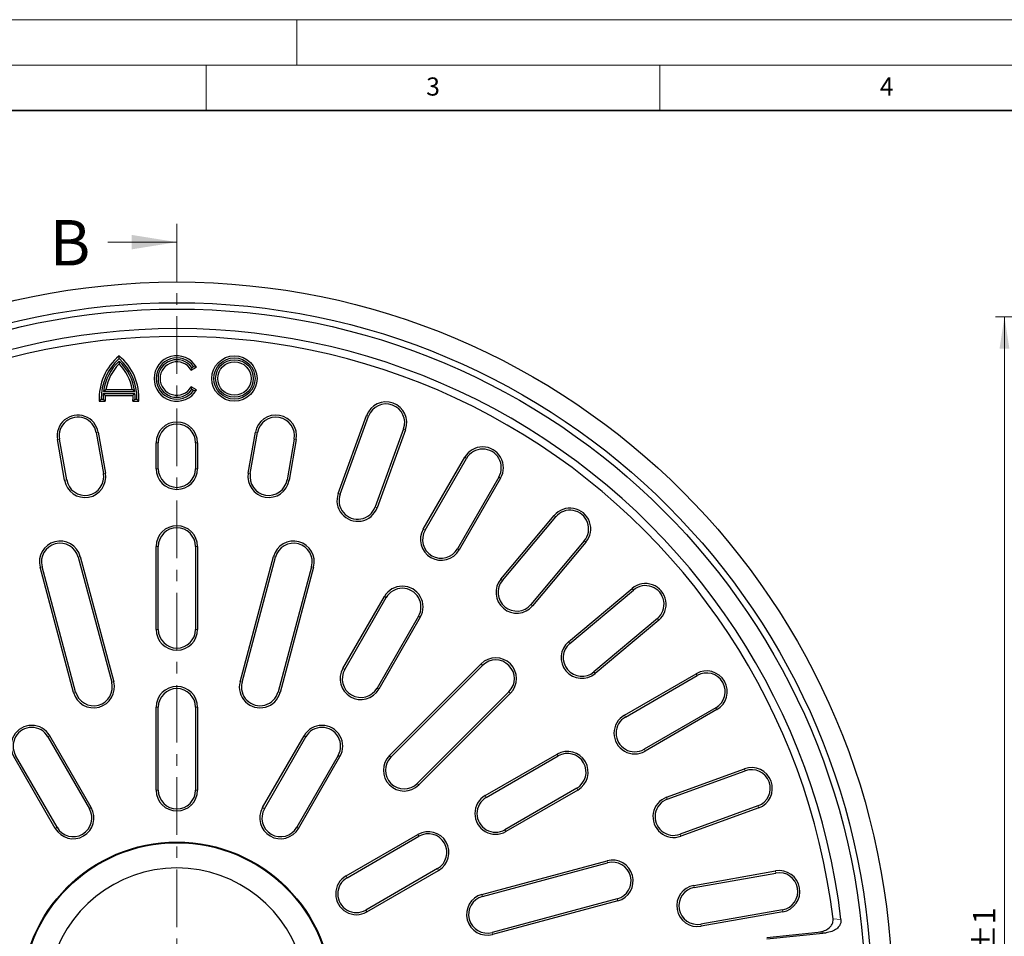
# Model space of a CAD drawing. Units: millimetres. Extents: x 0 to 420, y 0 to 297.
# Drawn here: x 94 to 203, y 196 to 297 of the extents above; entities that cross this region are included whole.
import ezdxf

# ---------------------------------------------------------------- set-up
doc = ezdxf.new("R2010")
doc.units = ezdxf.units.MM
doc.linetypes.add('CENTER', pattern=[10.16, 6.35, -1.27, 1.27, -1.27])
doc.styles.add('SLDTEXTSTYLE0', font='TXT', dxfattribs={"width": 0.605})
doc.dimstyles.new('SLDDIMSTYLE6', dxfattribs={"dimtxt": 3.5, "dimasz": 3.5, "dimexe": 0, "dimexo": 0.0625, "dimgap": 0.875, "dimtad": 1, "dimdec": 0, "dimlfac": 3.5, "dimrnd": 1e-09, "dimzin": 12, "dimdsep": 46, "dimtxsty": 'SLDTEXTSTYLE0', "dimsah": 1, "dimcen": 0.09, "dimadec": 0, "dimazin": 3, "dimtol": 1, "dimtp": 1, "dimtm": 1, "dimtfac": 1, "dimtdec": 0, "dimtofl": 0, "dimtmove": 0, "dimatfit": 3, "dimfxl": 0, "dimfrac": 2, "dimtolj": 1, "dimarcsym": 0})

# ---------------------------------------------------------------- blocks, each defined once
blk = doc.blocks.new('_D_9')
at = {"color": 7, "linetype": 'Continuous', "lineweight": 0}
for p, q in [((230.69, 264.27), (202.01, 264.27)), ((203.01, 114.21), (203.01, 264.27)), ((230.69, 114.21), (202.01, 114.21))]:
    blk.add_line(p, q, dxfattribs=at)
at = {"color": 7, "linetype": 'Continuous', "lineweight": 18}
for points in [[(203.01, 264.27), (202.47, 260.77), (203.55, 260.77)], [(203.01, 114.21), (203.55, 117.71), (202.47, 117.71)]]:
    blk.add_solid(points, dxfattribs=at)
at = {"color": 7, "linetype": 'Continuous', "lineweight": 18, "attachment_point": 1, "rotation": 90, "style": 'SLDTEXTSTYLE0'}
for s, insert, char_height in [('±1', (199.55, 193.98), 2.45), ('525', (198.5, 186.3), 3.5), ('%%c', (198.5, 181.13), 3.5)]:
    blk.add_mtext(s, dxfattribs=dict(at, insert=insert, char_height=char_height))

msp = doc.modelspace()

# ---------------------------------------------------------------- linework, layer by layer
at = {"color": 7, "linetype": 'Continuous', "lineweight": 18}
for p, q in [((0, 297), (420, 297)), ((125, 292), (125, 297)), ((15, 292), (415, 292)), ((115, 292), (115, 287)), ((165, 292), (165, 287)), ((104.1728, 272.4898), (111.7728, 272.4898))]:
    msp.add_line(p, q, dxfattribs=at)
at = {"color": 7, "linetype": 'Continuous', "lineweight": 35}
msp.add_line((410, 287), (20, 287), dxfattribs=at)
at = {"color": 7, "linetype": 'CENTER', "lineweight": 18}
msp.add_line((111.7728, 274.4898), (111.7728, 103.6514), dxfattribs=at)
at = {"color": 7, "linetype": 'Continuous', "lineweight": 25}
for p, q in [((105.4055, 259.6549), (105.4055, 259.9566)), ((105.4055, 259.3888), (105.4055, 259.0677)), ((113.3549, 258.3831), (113.9339, 258.7173)), ((113.4279, 258.6904), (113.3549, 258.3831)), ((113.4279, 258.6904), (113.6101, 258.7956)), ((113.6101, 258.7956), (113.9339, 258.7173)), ((103.6877, 256.0384), (103.956, 256.2681)), ((103.956, 256.2681), (106.855, 256.2681)), ((107.1232, 256.0384), (106.855, 256.2681)), ((113.4279, 256.2371), (113.3549, 256.5445)), ((113.9339, 256.2102), (113.3549, 256.5445)), ((113.6101, 256.1319), (113.4279, 256.2371)), ((113.6101, 256.1319), (113.9339, 256.2102)), ((103.4453, 255.1863), (103.2248, 254.9566)), ((103.4453, 255.1863), (103.6418, 255.1863)), ((103.6418, 255.1863), (103.8819, 254.9566)), ((103.6643, 255.8292), (107.1466, 255.8292)), ((103.6643, 255.8292), (103.8778, 255.5995)), ((103.6877, 256.0384), (107.1232, 256.0384)), ((103.8778, 255.5995), (106.9332, 255.5995)), ((107.1691, 255.1863), (106.929, 254.9566)), ((107.1466, 255.8292), (106.9332, 255.5995)), ((107.1691, 255.1863), (107.3657, 255.1863)), ((107.3657, 255.1863), (107.5862, 254.9566)), ((103.2248, 254.9566), (103.8819, 254.9566)), ((106.929, 254.9566), (107.5862, 254.9566)), ((129.5599, 244.7948), (132.6869, 253.3862)), ((129.7757, 244.7162), (132.9027, 253.3077)), ((136.7668, 251.9013), (133.6398, 243.3098)), ((99.4006, 246.2457), (98.6068, 250.7476)), ((99.6268, 246.2855), (98.833, 250.7875)), ((102.8826, 251.5016), (103.6764, 246.9996)), ((103.1088, 251.5415), (103.9026, 247.0395)), ((119.6431, 247.0395), (120.4369, 251.5415)), ((119.8692, 246.9996), (120.6631, 251.5016)), ((124.7127, 250.7875), (123.9189, 246.2855)), ((124.9389, 250.7476), (124.145, 246.2457)), ((136.9826, 251.8227), (133.8556, 243.2312)), ((109.4871, 247.5281), (109.4871, 250.3852)), ((109.7168, 247.5281), (109.7168, 250.3852)), ((113.8289, 250.3852), (113.8289, 247.5281)), ((114.0585, 250.3852), (114.0585, 247.5281)), ((138.9362, 240.8621), (143.5076, 248.7801)), ((139.1351, 240.7473), (143.7065, 248.6652)), ((147.2677, 246.6092), (142.6963, 238.6912)), ((147.4666, 246.4943), (142.8952, 238.5764)), ((147.4872, 235.361), (153.3641, 242.3649)), ((147.6631, 235.2134), (153.5401, 242.2172)), ((109.4871, 229.8138), (109.4871, 238.9566)), ((109.7168, 229.8138), (109.7168, 238.9566)), ((113.8289, 238.9566), (113.8289, 229.8138)), ((114.0585, 238.9566), (114.0585, 229.8138)), ((156.6901, 239.574), (150.8132, 232.5702)), ((156.866, 239.4264), (150.9891, 232.4226)), ((100.8918, 237.7948), (104.5892, 223.9959)), ((101.1137, 237.8542), (104.8111, 224.0553)), ((118.7346, 224.0553), (122.432, 237.8542)), ((118.9564, 223.9959), (122.6539, 237.7948)), ((100.3954, 222.8721), (96.698, 236.6711)), ((100.6173, 222.9316), (96.9198, 236.7305)), ((126.6258, 236.7305), (122.9284, 222.9316)), ((126.8477, 236.6711), (123.1503, 222.8721)), ((130.0791, 225.5211), (134.6505, 233.439)), ((154.9531, 228.4586), (161.9569, 234.3356)), ((155.1007, 228.2827), (162.1045, 234.1596)), ((130.278, 225.4063), (134.8494, 233.3242)), ((138.4106, 231.2682), (133.8391, 223.3502)), ((138.6095, 231.1533), (134.038, 223.2354)), ((164.7477, 231.0096), (157.7439, 225.1327)), ((164.8953, 230.8336), (157.8915, 224.9567)), ((135.2084, 215.9104), (145.3099, 226.0119)), ((135.3708, 215.748), (145.4723, 225.8495)), ((161.1069, 220.3647), (169.0248, 224.9361)), ((161.2217, 220.1658), (169.1397, 224.7372)), ((148.38, 222.9418), (138.2785, 212.8403)), ((148.5424, 222.7794), (138.4409, 212.6779)), ((109.4871, 212.0995), (109.4871, 221.2423)), ((109.7168, 212.0995), (109.7168, 221.2423)), ((113.8289, 221.2423), (113.8289, 212.0995)), ((114.0585, 221.2423), (114.0585, 212.0995)), ((171.1957, 221.176), (163.2778, 216.6046)), ((171.3105, 220.9771), (163.3926, 216.4057)), ((97.5534, 217.9832), (102.1249, 210.0652)), ((102.3238, 210.1801), (97.7523, 218.098)), ((121.2219, 210.1801), (125.7933, 218.098)), ((121.4208, 210.0652), (125.9922, 217.9832)), ((145.7659, 211.5075), (153.6838, 216.079)), ((98.3648, 207.8944), (93.7933, 215.8123)), ((98.5637, 208.0092), (93.9922, 215.9271)), ((129.5534, 215.9271), (124.982, 208.0092)), ((125.1809, 207.8944), (129.7523, 215.8123)), ((145.8807, 211.3086), (153.7986, 215.8801)), ((165.7617, 211.3251), (174.3532, 214.4521)), ((165.8403, 211.1093), (174.4318, 214.2363)), ((155.8547, 212.3189), (147.9367, 207.7475)), ((155.9695, 212.12), (148.0516, 207.5486)), ((175.8382, 210.3722), (167.2467, 207.2452)), ((175.9167, 210.1564), (167.3253, 207.0294)), ((130.4248, 202.6504), (138.3428, 207.2218)), ((130.5397, 202.4515), (138.4576, 207.0229)), ((145.4026, 200.6198), (159.2016, 204.3172)), ((145.4621, 200.3979), (159.261, 204.0953)), ((140.5137, 203.4618), (132.5957, 198.8903)), ((132.7106, 198.6914), (140.6285, 203.2629)), ((168.7761, 201.6145), (177.7801, 203.2022)), ((168.816, 201.3884), (177.82, 202.976)), ((160.3253, 200.1234), (146.5264, 196.4259)), ((160.3847, 199.9015), (146.5858, 196.2041)), ((178.534, 198.9264), (169.5301, 197.3387)), ((178.5739, 198.7002), (169.57, 197.1126)), ((176.8103, 195.8772), (182.4769, 196.4553)), ((176.8256, 195.7269), (183.3479, 196.3922))]:
    msp.add_line(p, q, dxfattribs=at)
at = {"color": 8, "linetype": 'Continuous', "lineweight": 18}
for p, q in [((132.6869, 253.3862), (132.9027, 253.3077)), ((136.7668, 251.9013), (136.9826, 251.8227)), ((98.6068, 250.7476), (98.833, 250.7875)), ((103.1088, 251.5415), (102.8826, 251.5016)), ((120.4369, 251.5415), (120.6631, 251.5016)), ((124.9389, 250.7476), (124.7127, 250.7875)), ((109.4871, 250.3852), (109.7168, 250.3852)), ((114.0585, 250.3852), (113.8289, 250.3852)), ((143.5076, 248.7801), (143.7065, 248.6652)), ((109.7168, 247.5281), (109.4871, 247.5281)), ((114.0585, 247.5281), (113.8289, 247.5281)), ((103.6764, 246.9996), (103.9026, 247.0395)), ((119.8692, 246.9996), (119.6431, 247.0395)), ((147.2677, 246.6092), (147.4666, 246.4943)), ((99.6268, 246.2855), (99.4006, 246.2457)), ((124.145, 246.2457), (123.9189, 246.2855)), ((129.5599, 244.7948), (129.7757, 244.7162)), ((133.8556, 243.2312), (133.6398, 243.3098)), ((153.3641, 242.3649), (153.5401, 242.2172)), ((138.9362, 240.8621), (139.1351, 240.7473)), ((109.4871, 238.9566), (109.7168, 238.9566)), ((113.8289, 238.9566), (114.0585, 238.9566)), ((156.6901, 239.574), (156.866, 239.4264)), ((100.8918, 237.7948), (101.1137, 237.8542)), ((122.432, 237.8542), (122.6539, 237.7948)), ((142.8952, 238.5764), (142.6963, 238.6912)), ((96.698, 236.6711), (96.9198, 236.7305)), ((126.6258, 236.7305), (126.8477, 236.6711)), ((147.4872, 235.361), (147.6631, 235.2134)), ((134.6505, 233.439), (134.8494, 233.3242)), ((161.9569, 234.3356), (162.1045, 234.1596)), ((150.9891, 232.4226), (150.8132, 232.5702)), ((138.4106, 231.2682), (138.6095, 231.1533)), ((164.7477, 231.0096), (164.8953, 230.8336)), ((109.4871, 229.8138), (109.7168, 229.8138)), ((114.0585, 229.8138), (113.8289, 229.8138)), ((154.9531, 228.4586), (155.1007, 228.2827)), ((145.3099, 226.0119), (145.4723, 225.8495)), ((130.0791, 225.5211), (130.278, 225.4063)), ((157.8915, 224.9567), (157.7439, 225.1327)), ((169.0248, 224.9361), (169.1397, 224.7372)), ((104.8111, 224.0553), (104.5892, 223.9959)), ((118.7346, 224.0553), (118.9564, 223.9959)), ((100.3954, 222.8721), (100.6173, 222.9316)), ((123.1503, 222.8721), (122.9284, 222.9316)), ((134.038, 223.2354), (133.8391, 223.3502)), ((148.38, 222.9418), (148.5424, 222.7794)), ((109.4871, 221.2423), (109.7168, 221.2423)), ((113.8289, 221.2423), (114.0585, 221.2423)), ((161.1069, 220.3647), (161.2217, 220.1658)), ((171.1957, 221.176), (171.3105, 220.9771)), ((97.5534, 217.9832), (97.7523, 218.098)), ((125.7933, 218.098), (125.9922, 217.9832)), ((153.6838, 216.079), (153.7986, 215.8801)), ((163.3926, 216.4057), (163.2778, 216.6046)), ((129.5534, 215.9271), (129.7523, 215.8123)), ((135.2084, 215.9104), (135.3708, 215.748)), ((174.3532, 214.4521), (174.4318, 214.2363)), ((138.4409, 212.6779), (138.2785, 212.8403)), ((109.4871, 212.0995), (109.7168, 212.0995)), ((114.0585, 212.0995), (113.8289, 212.0995)), ((155.8547, 212.3189), (155.9695, 212.12)), ((145.7659, 211.5075), (145.8807, 211.3086)), ((165.7617, 211.3251), (165.8403, 211.1093)), ((102.3238, 210.1801), (102.1249, 210.0652)), ((121.2219, 210.1801), (121.4208, 210.0652)), ((175.8382, 210.3722), (175.9167, 210.1564)), ((98.3648, 207.8944), (98.5637, 208.0092)), ((125.1809, 207.8944), (124.982, 208.0092)), ((148.0516, 207.5486), (147.9367, 207.7475)), ((138.3428, 207.2218), (138.4576, 207.0229)), ((167.3253, 207.0294), (167.2467, 207.2452)), ((159.2016, 204.3172), (159.261, 204.0953)), ((140.5137, 203.4618), (140.6285, 203.2629)), ((177.7801, 203.2022), (177.82, 202.976)), ((130.4248, 202.6504), (130.5397, 202.4515)), ((168.7761, 201.6145), (168.816, 201.3884)), ((145.4026, 200.6198), (145.4621, 200.3979)), ((160.3253, 200.1234), (160.3847, 199.9015)), ((132.7106, 198.6914), (132.5957, 198.8903)), ((178.534, 198.9264), (178.5739, 198.7002)), ((184.9824, 197.8538), (184.1115, 197.9191)), ((169.57, 197.1126), (169.5301, 197.3387)), ((146.5858, 196.2041), (146.5264, 196.4259)), ((183.3479, 196.3922), (182.4769, 196.4553))]:
    msp.add_line(p, q, dxfattribs=at)
at = {"color": 7, "linetype": 'Continuous', "lineweight": 25}
for centre, radius in [((111.7728, 189.2423), 78.8571), ((111.7728, 189.2423), 76.5714), ((111.7728, 189.2423), 75.8794), ((118.1198, 257.4638), 2.5), ((118.1198, 257.4638), 2.2703), ((118.1198, 257.4638), 2.0725), ((118.1198, 257.4638), 1.8429), ((111.7728, 189.2423), 17.1429), ((111.7728, 189.2423), 17.0679)]:
    msp.add_circle(centre, radius, dxfattribs=at)
for centre, radius, start, end in [((111.7728, 189.2423), 73.7143, 6.708696, 113.291304), ((111.7728, 189.2423), 72.8571, 6.839784, 113.160216), ((109.2314, 255.3124), 6.0171, 129.481811, 183.390031), ((109.2314, 255.3124), 5.7875, 131.381201, 181.248872), ((101.5796, 255.3124), 6.0171, 356.609969, 50.518189), ((101.5796, 255.3124), 5.7875, 358.751128, 48.618799), ((111.7626, 257.4638), 2.5071, 30, 330), ((111.7626, 257.4638), 2.2775, 35.787808, 324.212192), ((111.7626, 257.4638), 2.0682, 36.375636, 323.624364), ((109.2301, 255.3124), 5.5897, 133.174875, 172.537739), ((109.2301, 255.3124), 5.36, 135.524153, 169.729997), ((101.5809, 255.3124), 5.5897, 7.462261, 46.825125), ((101.5809, 255.3124), 5.36, 10.270003, 44.475847), ((111.7626, 257.4638), 1.8386, 30, 330), ((109.2301, 255.3124), 5.5897, 174.695915, 181.293073), ((109.2301, 255.3124), 5.36, 176.930136, 183.806232), ((101.5809, 255.3124), 5.36, 356.193768, 3.069864), ((101.5809, 255.3124), 5.5897, 358.706927, 5.304085), ((134.8348, 252.6045), 2.2857, 340, 160), ((134.8348, 252.6045), 2.056, 340, 160), ((100.8578, 251.1445), 2.2857, 10, 190), ((100.8578, 251.1445), 2.056, 10, 190), ((122.6879, 251.1445), 2.2857, 350, 170), ((122.6879, 251.1445), 2.056, 350, 170), ((111.7728, 250.3852), 2.2857, 0, 180), ((111.7728, 250.3852), 2.056, 0, 180), ((145.4871, 247.6372), 2.2857, 330, 150), ((145.4871, 247.6372), 2.056, 330, 150), ((111.7728, 247.5281), 2.2857, 180, 0), ((111.7728, 247.5281), 2.056, 180, 0), ((101.6516, 246.6426), 2.2857, 190, 10), ((101.6516, 246.6426), 2.056, 190, 10), ((121.894, 246.6426), 2.2857, 170, 350), ((121.894, 246.6426), 2.056, 170, 350), ((131.7077, 244.013), 2.2857, 160, 340), ((131.7077, 244.013), 2.056, 160, 340), ((155.1151, 240.8956), 2.2857, 320, 140), ((155.1151, 240.8956), 2.056, 320, 140), ((111.7728, 238.9566), 2.2857, 0, 180), ((111.7728, 238.9566), 2.056, 0, 180), ((140.9157, 239.7193), 2.2857, 150, 330), ((140.9157, 239.7193), 2.056, 150, 330), ((98.9058, 237.2627), 2.2857, 15, 195), ((98.9058, 237.2627), 2.056, 15, 195), ((124.6398, 237.2627), 2.2857, 345, 165), ((124.6398, 237.2627), 2.056, 345, 165), ((136.63, 232.2962), 2.2857, 330, 150), ((149.2382, 233.8918), 2.2857, 140, 320), ((149.2382, 233.8918), 2.056, 140, 320), ((163.4261, 232.5846), 2.2857, 310, 130), ((163.4261, 232.5846), 2.056, 310, 130), ((136.63, 232.2962), 2.056, 330, 150), ((111.7728, 229.8138), 2.2857, 180, 360), ((111.7728, 229.8138), 2.056, 180, 360), ((156.4223, 226.7077), 2.2857, 130, 310), ((156.4223, 226.7077), 2.056, 130, 310), ((146.9261, 224.3957), 2.2857, 315, 135), ((146.9261, 224.3957), 2.056, 315, 135), ((132.0585, 224.3782), 2.2857, 150, 330), ((132.0585, 224.3782), 2.056, 150, 330), ((170.1677, 222.9566), 2.2857, 300, 120), ((170.1677, 222.9566), 2.056, 300, 120), ((102.6032, 223.4637), 2.2857, 195, 15), ((102.6032, 223.4637), 2.056, 195, 15), ((120.9424, 223.4637), 2.2857, 165, 345), ((120.9424, 223.4637), 2.056, 165, 345), ((111.7728, 221.2423), 2.2857, 0, 180), ((111.7728, 221.2423), 2.056, 0, 180), ((162.2497, 218.3852), 2.2857, 120, 300), ((162.2497, 218.3852), 2.056, 120, 300), ((95.7728, 216.9552), 2.2857, 30, 210), ((95.7728, 216.9552), 2.056, 30, 210), ((127.7728, 216.9552), 2.2857, 330, 150), ((127.7728, 216.9552), 2.056, 330, 150), ((154.8267, 214.0995), 2.2857, 300, 120), ((154.8267, 214.0995), 2.056, 300, 120), ((136.8246, 214.2941), 2.2857, 135, 315), ((136.8246, 214.2941), 2.056, 135, 315), ((175.135, 212.3043), 2.2857, 290, 110), ((175.135, 212.3043), 2.056, 290, 110), ((111.7728, 212.0995), 2.2857, 180, 0), ((111.7728, 212.0995), 2.056, 180, 0), ((146.9087, 209.5281), 2.2857, 120, 300), ((146.9087, 209.5281), 2.056, 120, 300), ((166.5435, 209.1772), 2.2857, 110, 290), ((166.5435, 209.1772), 2.056, 110, 290), ((100.3443, 209.0372), 2.2857, 210, 30), ((100.3443, 209.0372), 2.056, 210, 30), ((123.2014, 209.0372), 2.2857, 150, 330), ((123.2014, 209.0372), 2.056, 150, 330), ((139.4856, 205.2423), 2.2857, 300, 120), ((139.4856, 205.2423), 2.056, 300, 120), ((159.7931, 202.1093), 2.2857, 285, 105), ((159.7931, 202.1093), 2.056, 285, 105), ((111.7728, 189.2423), 14.2857, 12.707546, 167.292454), ((178.177, 200.9512), 2.2857, 280, 100), ((178.177, 200.9512), 2.056, 280, 100), ((131.5677, 200.6709), 2.2857, 120, 300), ((131.5677, 200.6709), 2.056, 120, 300), ((169.1731, 199.3636), 2.2857, 100, 280), ((169.1731, 199.3636), 2.056, 100, 280), ((145.9942, 198.4119), 2.2857, 105, 285), ((145.9942, 198.4119), 2.056, 105, 285)]:
    msp.add_arc(centre, radius, start, end, dxfattribs=at)
for points, knots in [([(182.4769, 196.4553), (182.7152, 196.4972), (183.1424, 196.5724), (183.6515, 196.8699), (183.9611, 197.2119), (184.1187, 197.569), (184.1138, 197.8046), (184.1115, 197.9191)], [0, 0, 0, 0, 0.29679677, 0.53199398, 0.71190477, 0.85996154, 1, 1, 1, 1]), ([(184.9824, 197.8538), (184.9841, 197.7339), (184.9874, 197.4943), (184.821, 197.1319), (184.4926, 196.7801), (183.9783, 196.4988), (183.5607, 196.4282), (183.3479, 196.3922)], [0, 0, 0, 0, 0.14658905, 0.29293386, 0.47890281, 0.73442157, 1, 1, 1, 1])]:
    msp.add_open_spline(points, degree=3, knots=knots, dxfattribs=at)
at = {"color": 7, "linetype": 'Continuous', "lineweight": 18}
msp.add_solid([(111.7728, 272.4898), (106.7728, 273.2898), (106.7728, 271.6898)], dxfattribs=at)

# ---------------------------------------------------------------- texts
at = {"color": 7, "linetype": 'Continuous', "lineweight": 18, "char_height": 2, "attachment_point": 2, "style": 'SLDTEXTSTYLE0'}
for s, insert in [('3', (140.0166, 290.6379)), ('4', (190.03, 290.6343))]:
    msp.add_mtext(s, dxfattribs=dict(at, insert=insert))
at = {"color": 7, "linetype": 'Continuous', "insert": (97.7538, 274.9244), "char_height": 5, "attachment_point": 1, "style": 'SLDTEXTSTYLE0'}
msp.add_mtext('B', dxfattribs=at)

# ---------------------------------------------------------------- dimensions: what is measured, and where the dimension line sits
at = {"color": 7, "linetype": 'Continuous', "lineweight": 18}
dim = msp.add_linear_dim(base=(203.0069, 264.27), p1=(230.7909, 114.2147), p2=(230.7909, 264.27), angle=90, text='%%c<>', dimstyle='SLDDIMSTYLE6', dxfattribs=at)
dim.commit()
dim.dimension.update_dxf_attribs({"geometry": '_D_9', "text_midpoint": (203.0069, 189.2423), "dimtype": 160})

doc.saveas('drawing.dxf')
